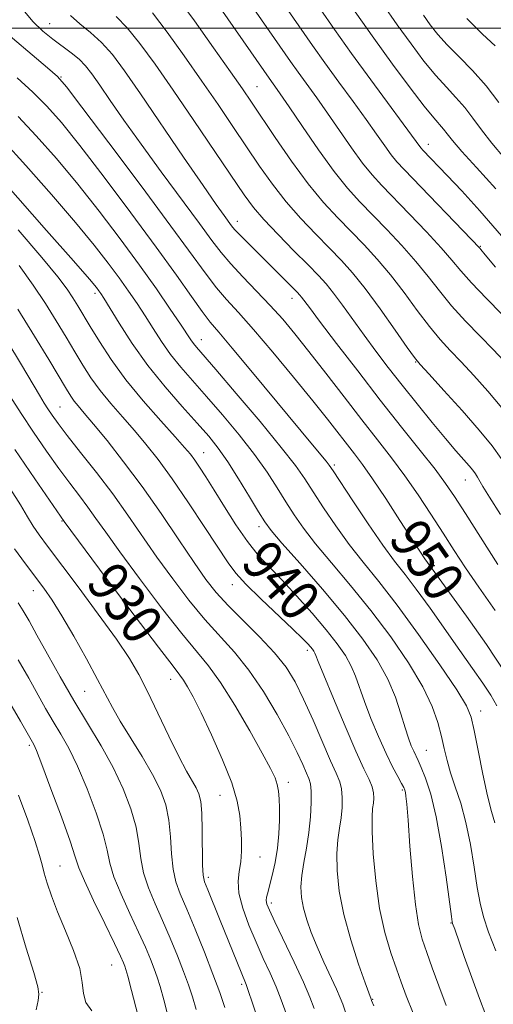
# Model space of a CAD drawing. Extents: x 2077300 to 2080200, y 312300 to 315200.
# Drawn here: x 2079335 to 2079428, y 312807 to 313002 of the extents above; entities that cross this region are included whole.
import ezdxf
from ezdxf.enums import TextEntityAlignment as Align

# ---------------------------------------------------------------- set-up
doc = ezdxf.new("R2010")
doc.units = 0
doc.header["$MEASUREMENT"] = 0
for name, color, linetype, lineweight in [('32000', 7, 'Continuous', 0), ('DTM SPOT ELEVATION', 2, 'Continuous', 13), ('INDEX CONTOUR', 41, 'Continuous', 13), ('INDEX CONTOUR LABEL', 244, 'Continuous', 0), ('INTERMEDIATE CONTOUR', 44, 'Continuous', 0)]:
    doc.layers.add(name, color=color, linetype=linetype, lineweight=lineweight)
doc.styles.add('Style-ITALICS', font='ITALICS.shx')

msp = doc.modelspace()

# ---------------------------------------------------------------- linework, layer by layer
at = {"layer": '32000', "flags": 128}
msp.add_lwpolyline([(2077500, 313000), (2080000, 313000)], dxfattribs=at)
at = {"layer": 'DTM SPOT ELEVATION'}
for p in [(2079340.68, 313000.9, 952.9), (2079342.88, 312990.36, 950.1), (2079381.66, 312988.42, 960.9), (2079415.59, 312977.06, 968.6), (2079377.8, 312961.81, 954.6), (2079425.83, 312956.81, 966.1), (2079349.61, 312947.52, 941.6), (2079388.62, 312946.52, 953.4), (2079370.69, 312938.39, 946.7), (2079413.07, 312933.94, 957.9), (2079342.7, 312925.07, 934.9), (2079371.14, 312916.02, 940.8), (2079396.99, 312913.54, 948.3), (2079422.87, 312910.57, 955.2), (2079343.07, 312902.51, 929.9), (2079382.06, 312901.37, 941.5), (2079416.78, 312893.64, 950.3), (2079376.79, 312889.86, 937.4), (2079337.45, 312888.67, 925.3), (2079391.66, 312876.87, 937.6), (2079364.62, 312871.12, 929.3), (2079347.61, 312868.78, 925.1), (2079425.96, 312864.91, 946.6), (2079336.64, 312858.11, 919.7), (2079415.15, 312857.09, 942.9), (2079387.9, 312850.77, 932.5), (2079374.37, 312848.19, 929.1), (2079410.43, 312849.25, 939.8), (2079382.25, 312835.96, 930.8), (2079342.67, 312834.2, 918.9), (2079372.05, 312831.98, 928.4), (2079384.51, 312826.9, 932.4), (2079420.03, 312822.94, 941.9), (2079352.93, 312814.59, 919.1), (2079339.11, 312809.18, 916.1), (2079378.67, 312810.81, 927.7), (2079404.57, 312807.79, 936.1)]:
    msp.add_point(p, dxfattribs=at)
at = {"layer": 'INDEX CONTOUR'}
for points in [[(2079366.033, 313005.937, 960), (2079369.311, 313001.452, 960), (2079373.088, 312996.146, 960), (2079376.458, 312991.353, 960), (2079378.791, 312988.002, 960), (2079380.566, 312985.402, 960), (2079385.268, 312978.392, 960), (2079388.51, 312973.699, 960), (2079391.824, 312969.195, 960), (2079394.862, 312965.5, 960), (2079397.643, 312962.473, 960), (2079402.861, 312957.117, 960), (2079405.45, 312954.3, 960), (2079408.083, 312951.175, 960), (2079410.768, 312947.682, 960), (2079413.386, 312944.141, 960), (2079415.788, 312940.965, 960), (2079417.893, 312938.428, 960), (2079419.896, 312936.236, 960), (2079422.062, 312933.959, 960), (2079424.58, 312931.258, 960), (2079427.325, 312928.176, 960), (2079430.098, 312924.851, 960)], [(2079401.113, 313003.249, 970), (2079404.77, 312998.069, 970), (2079408.514, 312992.892, 970), (2079411.975, 312988.223, 970), (2079414.77, 312984.568, 970), (2079416.635, 312982.26, 970), (2079418.548, 312980.061, 970), (2079419.271, 312979.131, 970), (2079420.349, 312977.769, 970), (2079422.192, 312975.632, 970), (2079425.097, 312972.442, 970), (2079428.916, 312968.202, 970)], [(2079330.172, 313000.633, 950), (2079340.248, 312992.195, 950), (2079342.194, 312990.475, 950), (2079343.981, 312988.427, 950), (2079347.052, 312984.397, 950), (2079352.343, 312977.356, 950), (2079358.748, 312968.796, 950), (2079364.653, 312960.841, 950), (2079371.599, 312951.323, 950), (2079373.664, 312948.64, 950), (2079375.669, 312946.311, 950), (2079378.003, 312943.741, 950), (2079380.991, 312940.381, 950), (2079384.794, 312935.909, 950), (2079388.915, 312930.93, 950), (2079392.693, 312926.28, 950), (2079395.62, 312922.609, 950), (2079400.952, 312915.781, 950), (2079402.519, 312913.69, 950), (2079404.519, 312910.835, 950), (2079407.136, 312906.912, 950), (2079409.945, 312902.611, 950), (2079414.889, 312894.996, 950), (2079415.397, 312894.247, 950), (2079416.311, 312893.032, 950), (2079423.149, 312883.631, 950), (2079427.114, 312878.016, 950), (2079430.806, 312872.412, 950)], [(2079334.417, 312960.115, 940), (2079339.127, 312954.608, 940), (2079342.25, 312950.794, 940), (2079344.096, 312948.347, 940), (2079345.252, 312946.625, 940), (2079346.239, 312945.046, 940), (2079348.674, 312940.993, 940), (2079350.486, 312938.022, 940), (2079352.824, 312934.45, 940), (2079355.739, 312930.452, 940), (2079359.172, 312926.259, 940), (2079362.629, 312922.321, 940), (2079365.502, 312919.141, 940), (2079367.364, 312917.05, 940), (2079368.494, 312915.693, 940), (2079369.345, 312914.538, 940), (2079370.315, 312913.115, 940), (2079371.56, 312911.195, 940), (2079373.182, 312908.608, 940), (2079375.222, 312905.303, 940), (2079377.503, 312901.718, 940), (2079379.792, 312898.408, 940), (2079381.936, 312895.75, 940), (2079384.115, 312893.4, 940), (2079386.591, 312890.831, 940), (2079389.514, 312887.681, 940), (2079392.578, 312884.241, 940), (2079395.365, 312880.964, 940), (2079397.547, 312878.197, 940), (2079399.158, 312875.864, 940), (2079400.322, 312873.779, 940), (2079401.183, 312871.745, 940), (2079402.924, 312866.777, 940), (2079404.222, 312863.425, 940), (2079405.721, 312859.827, 940), (2079407.206, 312856.497, 940), (2079408.492, 312853.846, 940), (2079409.519, 312851.894, 940), (2079410.255, 312850.557, 940), (2079410.695, 312849.73, 940), (2079410.922, 312849.204, 940), (2079411.041, 312848.745, 940), (2079411.151, 312848.042, 940), (2079411.307, 312846.459, 940), (2079411.558, 312843.284, 940), (2079411.938, 312838.155, 940), (2079412.429, 312832.127, 940), (2079413.002, 312826.608, 940), (2079413.64, 312822.634, 940), (2079414.377, 312819.743, 940), (2079415.265, 312817.104, 940), (2079416.344, 312814.041, 940), (2079417.623, 312810.508, 940), (2079419.103, 312806.616, 940)], [(2079333.776, 312916.644, 930), (2079337.692, 312910.829, 930), (2079343.524, 312902.357, 930), (2079351.859, 312891.202, 930), (2079357.39, 312883.832, 930), (2079362.184, 312877.484, 930), (2079365.058, 312873.744, 930), (2079366.44, 312871.971, 930), (2079367.164, 312870.971, 930), (2079367.95, 312869.692, 930), (2079369.053, 312867.655, 930), (2079370.617, 312864.525, 930), (2079372.68, 312860.167, 930), (2079374.861, 312855.251, 930), (2079376.677, 312850.646, 930), (2079377.769, 312847.013, 930), (2079378.284, 312844.171, 930), (2079378.495, 312841.728, 930), (2079378.617, 312839.373, 930), (2079378.641, 312837.113, 930), (2079378.496, 312835.033, 930), (2079378.179, 312833.149, 930), (2079377.938, 312831.2, 930), (2079378.086, 312828.852, 930), (2079378.842, 312825.884, 930), (2079380.056, 312822.525, 930), (2079381.485, 312819.111, 930), (2079382.914, 312815.921, 930), (2079384.254, 312812.987, 930), (2079385.441, 312810.281, 930), (2079386.453, 312807.719, 930), (2079387.418, 312805.001, 930)], [(2079332.312, 312867.295, 920), (2079334.862, 312862.894, 920), (2079337.254, 312858.725, 920), (2079337.496, 312858.276, 920), (2079338.024, 312857.052, 920), (2079339.119, 312854.264, 920), (2079340.919, 312849.512, 920), (2079342.98, 312843.943, 920), (2079344.712, 312839.095, 920), (2079345.729, 312836.025, 920), (2079346.457, 312833.872, 920), (2079347.526, 312831.292, 920), (2079349.357, 312827.364, 920), (2079351.543, 312822.835, 920), (2079353.469, 312818.871, 920), (2079354.67, 312816.356, 920), (2079355.27, 312815.032, 920), (2079355.543, 312814.358, 920), (2079355.753, 312813.747, 920), (2079356.121, 312812.433, 920), (2079356.86, 312809.602, 920), (2079358.087, 312804.786, 920)]]:
    msp.add_polyline3d(points, dxfattribs=at)
at = {"layer": 'INTERMEDIATE CONTOUR'}
for points in [[(2079374.94, 313022.155, 966), (2079392.666, 312996.595, 966), (2079395.118, 312993.147, 966), (2079397.873, 312989.353, 966), (2079400.698, 312985.49, 966), (2079403.272, 312981.94, 966), (2079405.345, 312979.009, 966), (2079406.96, 312976.7, 966), (2079408.233, 312974.941, 966), (2079409.348, 312973.563, 966), (2079410.763, 312972.032, 966), (2079425.749, 312956.467, 966), (2079425.989, 312956.197, 966), (2079426.844, 312955.176, 966), (2079428.881, 312952.693, 966)], [(2079371.581, 313017.542, 964), (2079388.309, 312993.448, 964), (2079389.84, 312991.293, 964), (2079393.487, 312986.257, 964), (2079395.656, 312983.19, 964), (2079400.39, 312976.331, 964), (2079402.574, 312973.31, 964), (2079404.463, 312970.96, 964), (2079406.382, 312968.856, 964), (2079411.848, 312963.215, 964), (2079415.181, 312959.715, 964), (2079418.116, 312956.534, 964), (2079420.234, 312954.096, 964), (2079422.007, 312951.992, 964), (2079424.128, 312949.607, 964), (2079427.057, 312946.537, 964), (2079433.15, 312940.325, 964)], [(2079368.754, 313012.147, 962), (2079384.563, 312989.439, 962), (2079385.221, 312988.526, 962), (2079386.275, 312987.023, 962), (2079388.04, 312984.441, 962), (2079390.685, 312980.524, 962), (2079393.821, 312975.962, 962), (2079396.914, 312971.68, 962), (2079399.578, 312968.357, 962), (2079402.002, 312965.681, 962), (2079407.355, 312960.166, 962), (2079410.316, 312957.007, 962), (2079413.1, 312953.854, 962), (2079415.509, 312950.881, 962), (2079417.758, 312948.006, 962), (2079420.165, 312945.081, 962), (2079422.933, 312942.028, 962), (2079425.803, 312939.045, 962), (2079428.402, 312936.397, 962), (2079430.492, 312934.207, 962)], [(2079394.147, 313003.867, 968), (2079397.023, 312999.742, 968), (2079400.396, 312995, 968), (2079404.199, 312989.767, 968), (2079413.892, 312976.571, 968), (2079414.151, 312976.252, 968), (2079414.484, 312975.891, 968), (2079419.323, 312970.856, 968), (2079422.181, 312967.837, 968), (2079425.784, 312963.867, 968), (2079430.027, 312958.891, 968)], [(2079406.543, 313004.791, 972), (2079409.413, 313000.705, 972), (2079412.162, 312996.896, 972), (2079414.716, 312993.516, 972), (2079417.05, 312990.646, 972), (2079419.151, 312988.311, 972), (2079421.047, 312986.301, 972), (2079422.773, 312984.348, 972), (2079424.399, 312982.225, 972), (2079426.11, 312979.871, 972), (2079428.122, 312977.262, 972), (2079430.601, 312974.362, 972)], [(2079335.422, 313003.616, 952), (2079337.293, 313001.32, 952), (2079339.272, 312999.419, 952), (2079341.264, 312997.816, 952), (2079344.935, 312995.142, 952), (2079346.461, 312993.902, 952), (2079347.743, 312992.585, 952), (2079349.011, 312990.95, 952), (2079350.559, 312988.725, 952), (2079352.638, 312985.684, 952), (2079355.342, 312981.785, 952), (2079358.727, 312977.032, 952), (2079362.727, 312971.567, 952), (2079370.289, 312961.369, 952), (2079372.744, 312958.024, 952), (2079374.593, 312955.589, 952), (2079376.479, 312953.364, 952), (2079378.879, 312950.802, 952), (2079381.607, 312947.983, 952), (2079384.312, 312945.142, 952), (2079386.76, 312942.411, 952), (2079389.19, 312939.5, 952), (2079391.955, 312936.015, 952), (2079395.287, 312931.723, 952), (2079398.909, 312927.03, 952), (2079402.423, 312922.504, 952), (2079405.523, 312918.559, 952), (2079408.296, 312914.993, 952), (2079410.925, 312911.451, 952), (2079413.545, 312907.677, 952), (2079416.1, 312903.814, 952), (2079418.489, 312900.1, 952), (2079420.681, 312896.669, 952), (2079422.928, 312893.228, 952), (2079425.555, 312889.372, 952), (2079428.764, 312884.804, 952)], [(2079344.802, 313002.516, 954), (2079346.616, 313000.857, 954), (2079348.736, 312999.134, 954), (2079350.927, 312997.184, 954), (2079353.068, 312994.795, 954), (2079355.491, 312991.554, 954), (2079358.642, 312987.004, 954), (2079367.152, 312974.499, 954), (2079370.993, 312968.879, 954), (2079373.609, 312965.115, 954), (2079375.173, 312962.925, 954), (2079376.657, 312960.913, 954), (2079377.247, 312960.191, 954), (2079378.125, 312959.24, 954), (2079379.503, 312957.838, 954), (2079389.635, 312947.759, 954), (2079390.151, 312947.21, 954), (2079390.513, 312946.765, 954), (2079392.034, 312944.714, 954), (2079394.073, 312942.005, 954), (2079397.398, 312937.634, 954), (2079401.593, 312932.172, 954), (2079406.067, 312926.423, 954), (2079410.287, 312921.087, 954), (2079413.972, 312916.459, 954), (2079416.899, 312912.737, 954), (2079418.993, 312909.93, 954), (2079420.775, 312907.311, 954), (2079422.91, 312903.966, 954), (2079425.865, 312899.289, 954), (2079429.299, 312893.898, 954)], [(2079353.781, 313002.345, 956), (2079355.962, 313000.102, 956), (2079358.5, 312996.988, 956), (2079361.498, 312992.876, 956), (2079365.057, 312987.749, 956), (2079369.151, 312981.754, 956), (2079379.109, 312967.065, 956), (2079380.964, 312964.548, 956), (2079383.035, 312962.135, 956), (2079385.842, 312959.168, 956), (2079388.975, 312955.982, 956), (2079391.792, 312953.156, 956), (2079393.829, 312951.085, 956), (2079395.356, 312949.409, 956), (2079396.822, 312947.584, 956), (2079398.584, 312945.193, 956), (2079402.852, 312939.256, 956), (2079405.176, 312936.118, 956), (2079407.656, 312932.868, 956), (2079410.377, 312929.393, 956), (2079413.356, 312925.664, 956), (2079416.332, 312922.001, 956), (2079418.978, 312918.809, 956), (2079421.039, 312916.395, 956), (2079423.631, 312913.433, 956), (2079424.382, 312912.518, 956), (2079424.905, 312911.804, 956), (2079425.297, 312911.188, 956), (2079426.386, 312909.33, 956), (2079427.698, 312907.185, 956), (2079429.834, 312903.772, 956)], [(2079360.997, 313003.02, 958), (2079363.906, 312999.22, 958), (2079367.293, 312994.511, 958), (2079370.757, 312989.551, 958), (2079373.971, 312984.878, 958), (2079376.91, 312980.555, 958), (2079382.189, 312972.728, 958), (2079384.737, 312969.124, 958), (2079387.429, 312965.665, 958), (2079390.352, 312962.334, 958), (2079393.309, 312959.228, 958), (2079396.034, 312956.468, 958), (2079398.368, 312954.068, 958), (2079400.585, 312951.593, 958), (2079403.066, 312948.495, 958), (2079406.027, 312944.483, 958), (2079409.015, 312940.276, 958), (2079411.411, 312936.85, 958), (2079412.852, 312934.827, 958), (2079413.988, 312933.428, 958), (2079415.722, 312931.521, 958), (2079418.667, 312928.309, 958), (2079422.264, 312924.329, 958), (2079425.66, 312920.452, 958), (2079428.198, 312917.348, 958), (2079429.996, 312914.885, 958)], [(2079414.591, 313002.559, 974), (2079415.968, 313000.669, 974), (2079417.476, 312998.78, 974), (2079419.331, 312996.724, 974), (2079421.668, 312994.362, 974), (2079424.309, 312991.666, 974), (2079426.999, 312988.635, 974), (2079429.528, 312985.32, 974)], [(2079423.201, 313001.921, 976), (2079426.292, 312998.818, 976), (2079428.774, 312996.49, 976)], [(2079334.231, 312990.188, 948), (2079337.338, 312987.37, 948), (2079340.105, 312984.604, 948), (2079342.99, 312981.321, 948), (2079346.629, 312976.782, 948), (2079351.411, 312970.562, 948), (2079356.728, 312963.489, 948), (2079361.726, 312956.707, 948), (2079365.719, 312951.151, 948), (2079368.705, 312946.923, 948), (2079370.85, 312943.916, 948), (2079372.426, 312941.86, 948), (2079374.131, 312939.826, 948), (2079376.766, 312936.719, 948), (2079380.815, 312931.855, 948), (2079392.645, 312917.553, 948), (2079395.369, 312914.293, 948), (2079395.975, 312913.518, 948), (2079396.728, 312912.414, 948), (2079400.624, 312906.473, 948), (2079403.644, 312901.945, 948), (2079406.564, 312897.708, 948), (2079408.911, 312894.521, 948), (2079410.963, 312891.882, 948), (2079413.186, 312888.975, 948), (2079415.907, 312885.219, 948), (2079421.809, 312876.847, 948), (2079424.323, 312873.311, 948), (2079426.375, 312870.393, 948), (2079427.956, 312867.999, 948), (2079429.102, 312865.907, 948)], [(2079334.428, 312982.546, 946), (2079338.016, 312978.733, 946), (2079341.999, 312974.215, 946), (2079346.206, 312969.168, 946), (2079350.465, 312963.788, 946), (2079354.596, 312958.345, 946), (2079358.421, 312953.128, 946), (2079361.771, 312948.413, 946), (2079364.522, 312944.436, 946), (2079366.561, 312941.421, 946), (2079368.597, 312938.356, 946), (2079369.11, 312937.63, 946), (2079369.727, 312936.867, 946), (2079373.511, 312932.474, 946), (2079377.575, 312927.727, 946), (2079382.296, 312922.143, 946), (2079386.489, 312917.06, 946), (2079389.29, 312913.449, 946), (2079391.132, 312910.799, 946), (2079392.773, 312908.235, 946), (2079394.815, 312905.085, 946), (2079397.25, 312901.501, 946), (2079399.912, 312897.842, 946), (2079402.706, 312894.312, 946), (2079405.801, 312890.497, 946), (2079409.431, 312885.829, 946), (2079413.659, 312880.036, 946), (2079417.849, 312874.044, 946), (2079421.196, 312869.072, 946), (2079423.134, 312865.919, 946), (2079424.076, 312863.682, 946), (2079424.673, 312861.032, 946), (2079425.446, 312857.041, 946), (2079426.373, 312852.375, 946), (2079427.294, 312848.099, 946), (2079428.084, 312844.999, 946), (2079428.735, 312842.754, 946)], [(2079331.518, 312977.721, 944), (2079335.927, 312972.863, 944), (2079341.008, 312967.109, 944), (2079345.783, 312961.554, 944), (2079349.492, 312957.053, 944), (2079352.257, 312953.507, 944), (2079354.416, 312950.579, 944), (2079356.268, 312947.965, 944), (2079357.945, 312945.504, 944), (2079359.537, 312943.066, 944), (2079361.129, 312940.554, 944), (2079362.792, 312937.998, 944), (2079364.595, 312935.458, 944), (2079366.609, 312932.943, 944), (2079368.934, 312930.257, 944), (2079371.673, 312927.153, 944), (2079374.848, 312923.485, 944), (2079378.149, 312919.523, 944), (2079381.187, 312915.641, 944), (2079383.665, 312912.139, 944), (2079385.67, 312909.029, 944), (2079387.381, 312906.252, 944), (2079389.007, 312903.697, 944), (2079390.855, 312901.058, 944), (2079393.26, 312897.977, 944), (2079396.447, 312894.182, 944), (2079400.204, 312889.741, 944), (2079404.208, 312884.804, 944), (2079408.139, 312879.565, 944), (2079411.671, 312874.393, 944), (2079414.481, 312869.699, 944), (2079416.35, 312865.793, 944), (2079417.479, 312862.579, 944), (2079418.175, 312859.858, 944), (2079418.718, 312857.431, 944), (2079419.271, 312855.091, 944), (2079419.972, 312852.628, 944), (2079420.909, 312849.849, 944), (2079421.973, 312846.618, 944), (2079423.009, 312842.817, 944), (2079423.893, 312838.444, 944), (2079424.626, 312833.968, 944), (2079425.245, 312829.977, 944), (2079425.809, 312826.847, 944), (2079426.49, 312824.118, 944), (2079427.486, 312821.117, 944), (2079428.901, 312817.413, 944)], [(2079328.608, 312972.897, 942), (2079340.017, 312960.003, 942), (2079345.36, 312953.94, 942), (2079348.52, 312950.318, 942), (2079349.917, 312948.669, 942), (2079350.411, 312948.03, 942), (2079350.766, 312947.518, 942), (2079351.369, 312946.571, 942), (2079354.413, 312941.618, 942), (2079356.988, 312937.64, 942), (2079360.08, 312933.285, 942), (2079363.492, 312929.019, 942), (2079366.873, 312925.123, 942), (2079369.835, 312921.831, 942), (2079372.121, 312919.243, 942), (2079374.002, 312916.903, 942), (2079375.885, 312914.221, 942), (2079378.04, 312910.829, 942), (2079380.207, 312907.26, 942), (2079381.99, 312904.269, 942), (2079383.199, 312902.31, 942), (2079384.461, 312900.614, 942), (2079386.609, 312898.111, 942), (2079390.188, 312894.053, 942), (2079394.607, 312888.985, 942), (2079398.986, 312883.779, 942), (2079402.611, 312879.127, 942), (2079405.426, 312875.003, 942), (2079407.54, 312871.203, 942), (2079409.069, 312867.593, 942), (2079410.163, 312864.31, 942), (2079410.978, 312861.56, 942), (2079411.646, 312859.49, 942), (2079412.21, 312857.994, 942), (2079412.685, 312856.906, 942), (2079413.565, 312855.075, 942), (2079414.179, 312853.703, 942), (2079415.025, 312851.596, 942), (2079416.038, 312848.446, 942), (2079417.12, 312843.95, 942), (2079418.172, 312838.09, 942), (2079419.092, 312831.981, 942), (2079420.156, 312824.237, 942), (2079420.319, 312823.135, 942), (2079420.385, 312822.853, 942), (2079420.795, 312821.723, 942), (2079422.695, 312816.33, 942), (2079424.187, 312812.128, 942), (2079425.691, 312808.007, 942), (2079426.978, 312804.664, 942)], [(2079334.639, 312953.069, 938), (2079337.402, 312949.153, 938), (2079339.804, 312945.506, 938), (2079341.955, 312942.069, 938), (2079343.892, 312938.865, 938), (2079345.633, 312935.937, 938), (2079347.225, 312933.295, 938), (2079348.828, 312930.816, 938), (2079350.626, 312928.342, 938), (2079352.745, 312925.753, 938), (2079355.07, 312923.082, 938), (2079357.426, 312920.396, 938), (2079359.709, 312917.687, 938), (2079362.101, 312914.632, 938), (2079364.859, 312910.832, 938), (2079368.097, 312906.11, 938), (2079371.374, 312901.185, 938), (2079375.954, 312894.19, 938), (2079377.47, 312892.159, 938), (2079379.452, 312890.006, 938), (2079382.423, 312887.098, 938), (2079388.786, 312881.079, 938), (2079390.701, 312879.23, 938), (2079391.738, 312878.168, 938), (2079392.277, 312877.552, 938), (2079392.641, 312877.091, 938), (2079392.91, 312876.702, 938), (2079393.104, 312876.355, 938), (2079393.297, 312875.898, 938), (2079393.773, 312874.696, 938), (2079394.871, 312871.993, 938), (2079396.779, 312867.39, 938), (2079399.093, 312861.904, 938), (2079401.259, 312856.909, 938), (2079402.837, 312853.454, 938), (2079403.851, 312851.296, 938), (2079404.434, 312849.867, 938), (2079404.714, 312848.687, 938), (2079404.776, 312847.624, 938), (2079404.696, 312846.634, 938), (2079404.554, 312845.577, 938), (2079404.443, 312843.928, 938), (2079404.457, 312841.069, 938), (2079404.682, 312836.63, 938), (2079405.161, 312831.247, 938), (2079405.925, 312825.805, 938), (2079406.971, 312821.035, 938), (2079408.142, 312817.055, 938), (2079409.248, 312813.829, 938), (2079410.182, 312811.201, 938), (2079411.182, 312808.532, 938), (2079412.571, 312805.064, 938)], [(2079334.357, 312944.387, 936), (2079337.672, 312939.091, 936), (2079340.468, 312934.465, 936), (2079343.965, 312928.567, 936), (2079344.832, 312927.181, 936), (2079345.512, 312926.231, 936), (2079346.317, 312925.247, 936), (2079347.511, 312923.843, 936), (2079349.35, 312921.652, 936), (2079352, 312918.405, 936), (2079355.283, 312914.22, 936), (2079358.936, 312909.314, 936), (2079362.684, 312903.972, 936), (2079366.224, 312898.748, 936), (2079369.241, 312894.263, 936), (2079371.568, 312890.927, 936), (2079373.617, 312888.304, 936), (2079375.948, 312885.744, 936), (2079378.933, 312882.765, 936), (2079382.192, 312879.536, 936), (2079385.159, 312876.392, 936), (2079387.426, 312873.535, 936), (2079389.215, 312870.635, 936), (2079390.907, 312867.231, 936), (2079392.773, 312863.07, 936), (2079396.244, 312855.052, 936), (2079397.358, 312852.562, 936), (2079398.039, 312850.898, 936), (2079398.402, 312849.45, 936), (2079398.549, 312847.735, 936), (2079398.516, 312845.777, 936), (2079398.325, 312843.728, 936), (2079398.014, 312841.67, 936), (2079397.694, 312839.41, 936), (2079397.497, 312836.688, 936), (2079397.547, 312833.298, 936), (2079397.958, 312829.251, 936), (2079398.838, 312824.613, 936), (2079400.211, 312819.571, 936), (2079401.753, 312814.795, 936), (2079403.057, 312811.075, 936), (2079404.242, 312807.847, 936), (2079404.352, 312807.586, 936), (2079404.796, 312806.565, 936)], [(2079332.172, 312938.191, 934), (2079335.101, 312933.375, 934), (2079338.657, 312927.364, 934), (2079339.582, 312925.825, 934), (2079340.309, 312924.667, 934), (2079341.128, 312923.44, 934), (2079342.314, 312921.795, 934), (2079344.144, 312919.406, 934), (2079346.777, 312916.07, 934), (2079349.911, 312912.075, 934), (2079353.131, 312907.828, 934), (2079356.12, 312903.653, 934), (2079361.887, 312895.327, 934), (2079364.998, 312891.019, 934), (2079368.208, 312886.813, 934), (2079371.36, 312882.991, 934), (2079377.211, 312876.542, 934), (2079380.069, 312872.991, 934), (2079382.959, 312868.712, 934), (2079385.678, 312864.158, 934), (2079387.964, 312859.974, 934), (2079389.626, 312856.678, 934), (2079390.745, 312854.267, 934), (2079391.476, 312852.605, 934), (2079391.952, 312851.494, 934), (2079392.236, 312850.478, 934), (2079392.37, 312849.033, 934), (2079392.384, 312846.783, 934), (2079392.257, 312843.93, 934), (2079391.954, 312840.822, 934), (2079391.473, 312837.763, 934), (2079390.946, 312834.892, 934), (2079390.537, 312832.308, 934), (2079390.38, 312830.057, 934), (2079390.496, 312827.984, 934), (2079390.878, 312825.883, 934), (2079391.518, 312823.582, 934), (2079392.411, 312821.032, 934), (2079393.554, 312818.22, 934), (2079394.906, 312815.197, 934), (2079397.409, 312809.83, 934), (2079398.162, 312808.116, 934), (2079398.644, 312806.874, 934), (2079399.526, 312804.287, 934)], [(2079332.8, 312927.255, 932), (2079334.997, 312923.771, 932), (2079337.452, 312920.042, 932), (2079340.003, 312916.312, 932), (2079342.447, 312912.879, 932), (2079344.621, 312909.964, 932), (2079346.531, 312907.473, 932), (2079348.223, 312905.234, 932), (2079349.822, 312903.005, 932), (2079351.757, 312900.257, 932), (2079354.534, 312896.392, 932), (2079358.429, 312891.111, 932), (2079362.799, 312885.322, 932), (2079366.772, 312880.238, 932), (2079372.067, 312873.831, 932), (2079374.434, 312870.546, 932), (2079377.276, 312866.015, 932), (2079380.23, 312860.971, 932), (2079382.729, 312856.53, 932), (2079384.349, 312853.525, 932), (2079385.239, 312851.652, 932), (2079385.69, 312850.321, 932), (2079385.951, 312849.015, 932), (2079386.093, 312847.505, 932), (2079386.145, 312845.63, 932), (2079386.122, 312843.288, 932), (2079385.99, 312840.603, 932), (2079385.702, 312837.751, 932), (2079385.238, 312834.924, 932), (2079384.689, 312832.358, 932), (2079384.175, 312830.3, 932), (2079383.795, 312828.915, 932), (2079383.57, 312828.03, 932), (2079383.502, 312827.388, 932), (2079383.629, 312826.687, 932), (2079384.126, 312825.445, 932), (2079385.207, 312823.132, 932), (2079389.02, 312815.171, 932), (2079390.868, 312811.201, 932), (2079392.143, 312808.257, 932), (2079393.01, 312805.98, 932)], [(2079332.89, 312908.815, 928), (2079334.858, 312905.675, 928), (2079336.265, 312903.328, 928), (2079337.401, 312901.463, 928), (2079338.578, 312899.715, 928), (2079340.2, 312897.506, 928), (2079346.268, 312889.452, 928), (2079350.281, 312884.053, 928), (2079353.877, 312879.081, 928), (2079356.437, 312875.287, 928), (2079358.298, 312872.122, 928), (2079360.037, 312868.71, 928), (2079362.08, 312864.456, 928), (2079364.252, 312859.899, 928), (2079366.226, 312855.859, 928), (2079367.748, 312852.958, 928), (2079369.63, 312849.656, 928), (2079370.184, 312848.478, 928), (2079370.551, 312846.993, 928), (2079370.762, 312844.692, 928), (2079370.853, 312841.307, 928), (2079370.905, 312834.368, 928), (2079371.004, 312832.408, 928), (2079371.3, 312831.079, 928), (2079371.926, 312829.481, 928), (2079374.255, 312823.764, 928), (2079379.519, 312810.726, 928), (2079380.014, 312809.361, 928), (2079380.734, 312807.268, 928), (2079382.451, 312802.155, 928)], [(2079333.683, 312896.994, 926), (2079335.847, 312894.006, 926), (2079339.487, 312889.173, 926), (2079341.141, 312886.798, 926), (2079343.063, 312883.742, 926), (2079345.435, 312879.679, 926), (2079347.94, 312875.204, 926), (2079350.143, 312871.145, 926), (2079353.09, 312865.555, 926), (2079354.618, 312862.889, 926), (2079358.927, 312855.898, 926), (2079361.013, 312852.322, 926), (2079362.574, 312849.185, 926), (2079363.622, 312846.286, 926), (2079364.25, 312843.292, 926), (2079364.572, 312839.987, 926), (2079364.774, 312836.63, 926), (2079365.06, 312833.599, 926), (2079365.61, 312831.104, 926), (2079366.499, 312828.677, 926), (2079367.779, 312825.678, 926), (2079369.445, 312821.689, 926), (2079371.269, 312817.173, 926), (2079372.967, 312812.81, 926), (2079374.313, 312809.15, 926), (2079375.321, 312806.212, 926)], [(2079334.447, 312886.281, 924), (2079335.416, 312884.718, 924), (2079336.584, 312882.7, 924), (2079338.144, 312879.895, 924), (2079340.23, 312876.1, 924), (2079342.724, 312871.63, 924), (2079345.444, 312866.929, 924), (2079350.868, 312857.961, 924), (2079353.249, 312853.682, 924), (2079355.218, 312849.505, 924), (2079356.724, 312845.532, 924), (2079357.737, 312841.893, 924), (2079358.291, 312838.666, 924), (2079358.668, 312835.71, 924), (2079359.216, 312832.83, 924), (2079360.192, 312829.857, 924), (2079361.514, 312826.729, 924), (2079363.009, 312823.409, 924), (2079364.52, 312819.912, 924), (2079365.936, 312816.459, 924), (2079367.159, 312813.326, 924), (2079368.127, 312810.682, 924), (2079368.921, 312808.286, 924), (2079369.66, 312805.791, 924)], [(2079334.448, 312874.998, 922), (2079336.503, 312871.395, 922), (2079339.859, 312865.402, 922), (2079341.349, 312862.827, 922), (2079342.855, 312860.318, 922), (2079344.446, 312857.506, 922), (2079346.184, 312853.973, 922), (2079348.068, 312849.508, 922), (2079349.852, 312844.737, 922), (2079351.224, 312840.494, 922), (2079352.01, 312837.346, 922), (2079352.563, 312834.791, 922), (2079353.371, 312832.061, 922), (2079354.775, 312828.611, 922), (2079356.528, 312824.782, 922), (2079358.239, 312821.14, 922), (2079359.595, 312818.134, 922), (2079360.603, 312815.746, 922), (2079361.351, 312813.842, 922), (2079361.94, 312812.215, 922), (2079362.521, 312810.359, 922), (2079363.26, 312807.696, 922), (2079364.264, 312803.831, 922)], [(2079334.52, 312848.204, 918), (2079336.318, 312843.28, 918), (2079337.779, 312839.078, 918), (2079338.665, 312836.274, 918), (2079339.163, 312834.427, 918), (2079339.567, 312832.815, 918), (2079340.135, 312830.827, 918), (2079340.986, 312828.288, 918), (2079342.206, 312825.13, 918), (2079343.792, 312821.385, 918), (2079345.399, 312817.478, 918), (2079346.593, 312813.931, 918), (2079347.106, 312811.137, 918), (2079347.328, 312808.978, 918), (2079347.817, 312807.202, 918), (2079348.974, 312805.533, 918)], [(2079334.246, 312824.018, 916), (2079336.024, 312817.98, 916), (2079337.49, 312813.109, 916), (2079338.297, 312810.306, 916), (2079338.524, 312808.845, 916), (2079338.36, 312807.597, 916), (2079338.01, 312805.712, 916)]]:
    msp.add_polyline3d(points, dxfattribs=at)

# ---------------------------------------------------------------- texts
at = {"layer": 'INDEX CONTOUR LABEL', "style": 'Style-ITALICS', "width": 0.875}
for s, rotation, p in [('950', 305, (2079410.819, 312901.261, 950)), ('940', 311.7, (2079381.219, 312896.639, 940)), ('930', 307.1, (2079350.833, 312892.574, 930))]:
    msp.add_text(s, height=8, rotation=rotation, dxfattribs=at).set_placement(p, align=Align.MIDDLE_LEFT)

doc.saveas('drawing.dxf')
